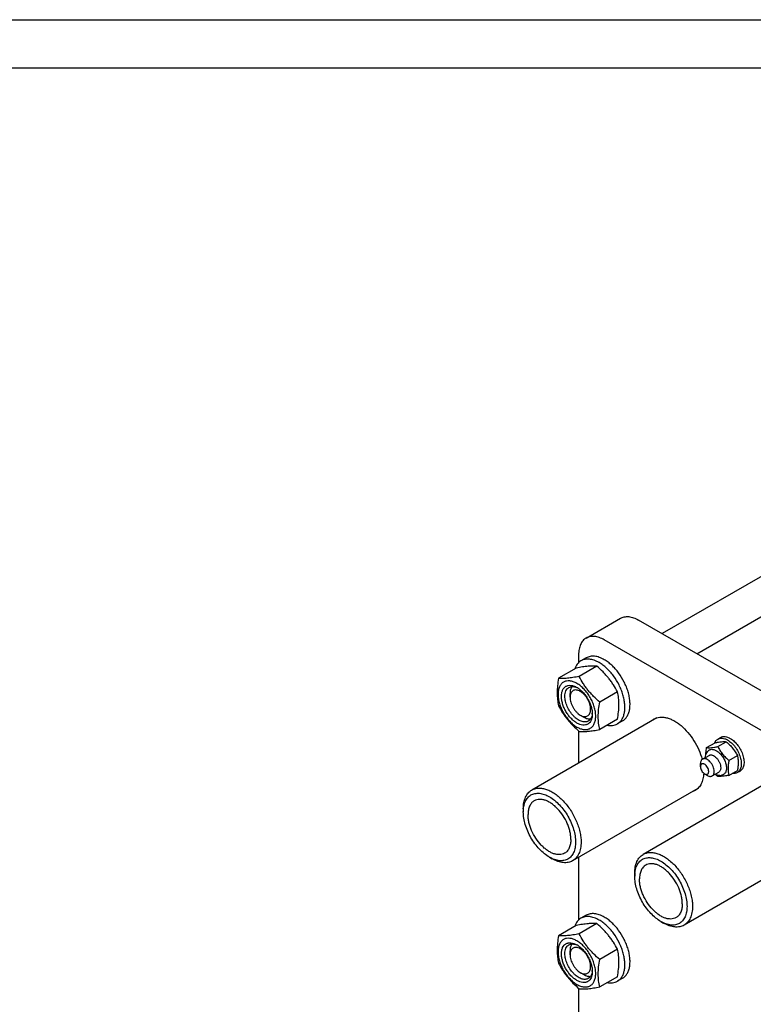
# Model space of a CAD drawing. Units: millimetres. Extents: x 0 to 1680, y -1 to 1188.
# Drawn here: x 918 to 1220, y 782 to 1188 of the extents above; entities that cross this region are included whole.
import ezdxf

# ---------------------------------------------------------------- set-up
doc = ezdxf.new("R2010")
doc.units = ezdxf.units.MM
doc.header["$LTSCALE"] = 92.4
doc.layers.get('0').update_dxf_attribs({"linetype": 'CONTINUOUS'})

msp = doc.modelspace()

# ---------------------------------------------------------------- linework, layer by layer
at = {"color": 4, "linetype": 'Continuous'}
msp.add_line((0, 1188), (1680, 1188), dxfattribs=at)
at = {"color": 7, "linetype": 'Continuous'}
for p, q in [((1660, 1168), (80, 1168)), ((1278.69, 990.22), (1182.75, 934.829)), ((1197.113, 926.536), (1299.29, 985.527)), ((1151.43, 932.994), (1165.572, 941.159)), ((1277.017, 880.405), (1173.072, 940.416)), ((1262.875, 872.24), (1158.929, 932.251)), ((1148.323, 926.127), (1148.323, 922.856)), ((1151.43, 924.829), (1149.308, 923.604)), ((1147.381, 920.626), (1140.072, 916.406)), ((1155.866, 921.384), (1148.558, 917.164)), ((1144.788, 908.573), (1144.788, 910.206)), ((1164.352, 910.828), (1157.043, 906.608)), ((1180.616, 900.134), (1129.009, 870.338)), ((1149.03, 901.224), (1150.445, 900.408)), ((1164.352, 899.514), (1157.043, 895.295)), ((1166.429, 898.848), (1164.308, 897.623)), ((1148.323, 894.741), (1148.323, 881.489)), ((1201.124, 887.825), (1204.629, 889.848)), ((1205.72, 888.236), (1209.225, 890.259)), ((1205.771, 891.374), (1206.902, 892.027)), ((1201.187, 885.676), (1201.595, 886.253)), ((1198.598, 879.955), (1198.598, 881.261)), ((1199.427, 883.093), (1202.114, 884.644)), ((1210.317, 882.518), (1213.821, 884.541)), ((1200.295, 877.016), (1201.427, 876.362)), ((1203.427, 876.164), (1206.114, 877.716)), ((1210.317, 876.39), (1213.821, 878.413)), ((1213.771, 877.518), (1214.902, 878.171)), ((1226.578, 873.598), (1174.971, 843.803)), ((1206.544, 876.397), (1207.248, 876.462)), ((1197.446, 870.937), (1145.859, 841.153)), ((1125.519, 862.625), (1125.519, 861.318)), ((1136.302, 842.641), (1137.433, 841.988)), ((1148.323, 842.576), (1148.323, 816.71)), ((1243.408, 844.402), (1191.821, 814.618)), ((1171.481, 836.089), (1171.481, 834.783)), ((1151.43, 818.684), (1149.308, 817.459)), ((1147.381, 814.481), (1140.072, 810.261)), ((1155.866, 815.239), (1148.558, 811.019)), ((1182.264, 816.105), (1183.396, 815.452)), ((1144.788, 802.427), (1144.788, 804.06)), ((1164.352, 804.683), (1157.043, 800.463)), ((1149.03, 795.079), (1150.445, 794.262)), ((1164.352, 793.369), (1157.043, 789.149)), ((1166.429, 792.703), (1164.308, 791.478)), ((1148.323, 788.595), (1148.323, 710.565))]:
    msp.add_line(p, q, dxfattribs=at)
for centre, radius, start, end in [((1145.066, 906.702), 6.429, 63.23116, 66.80843), ((1147.42, 902.412), 6.559, 353.22535, 356.88535), ((1182.316, 894.618), 5.777, 120.0695, 132.78206), ((1222.659, 895.757), 26.04, 227.1971, 229.42227), ((1145.066, 800.557), 6.429, 63.23116, 66.80843), ((1147.42, 796.267), 6.559, 353.22535, 356.88535)]:
    msp.add_arc(centre, radius, start, end, dxfattribs=at)
for points, knots in [([(1165.572, 941.159), (1165.818, 941.301), (1166.34, 941.545), (1167.185, 941.779), (1168.085, 941.88), (1169.032, 941.847), (1170.016, 941.682), (1171.402, 941.277), (1172.413, 940.796), (1173.072, 940.416)], [0, 0, 0, 0, 0.1080481, 0.218133, 0.3321079, 0.4515045, 0.5774648, 0.7107301, 1, 1, 1, 1]), ([(1151.43, 932.994), (1151.184, 932.852), (1150.711, 932.522), (1150.086, 931.907), (1149.549, 931.177), (1149.104, 930.341), (1148.755, 929.406), (1148.412, 928.004), (1148.323, 926.888), (1148.323, 926.127)], [0, 0, 0, 0, 0.1080476, 0.2181321, 0.3321066, 0.4515032, 0.5774635, 0.7107291, 1, 1, 1, 1]), ([(1158.929, 932.251), (1158.271, 932.631), (1157.26, 933.112), (1155.874, 933.517), (1154.89, 933.682), (1153.943, 933.715), (1153.042, 933.614), (1152.198, 933.381), (1151.675, 933.136), (1151.43, 932.994)], [0, 0, 0, 0, 0.2892699, 0.4225352, 0.5484955, 0.6678921, 0.781867, 0.8919519, 1, 1, 1, 1]), ([(1149.308, 923.604), (1149.015, 923.435), (1148.454, 923.029), (1147.736, 922.252), (1147.148, 921.316), (1146.855, 920.618), (1146.73, 920.251)], [0, 0, 0, 0, 0.2354722, 0.4771988, 0.7306508, 1, 1, 1, 1]), ([(1156.808, 922.861), (1156.15, 923.242), (1155.139, 923.723), (1153.753, 924.127), (1152.769, 924.292), (1151.822, 924.325), (1150.921, 924.224), (1150.076, 923.991), (1149.554, 923.746), (1149.308, 923.604)], [0, 0, 0, 0, 0.2892699, 0.4225352, 0.5484955, 0.6678921, 0.781867, 0.8919519, 1, 1, 1, 1]), ([(1158.929, 924.086), (1158.271, 924.466), (1157.26, 924.947), (1155.874, 925.352), (1154.89, 925.517), (1153.943, 925.55), (1153.042, 925.449), (1152.198, 925.216), (1151.675, 924.971), (1151.43, 924.829)], [0, 0, 0, 0, 0.2892699, 0.4225352, 0.5484955, 0.6678922, 0.781867, 0.8919519, 1, 1, 1, 1]), ([(1164.308, 897.623), (1164.678, 897.837), (1165.379, 898.374), (1166.223, 899.44), (1166.853, 900.745), (1167.261, 902.256), (1167.443, 903.94), (1167.396, 905.765), (1167.124, 907.691), (1166.631, 909.678), (1165.929, 911.686), (1164.731, 914.336), (1163.197, 916.832), (1161.383, 919.071), (1159.934, 920.559), (1158.418, 921.835), (1157.347, 922.55), (1156.808, 922.861)], [0, 0, 0, 0, 0.0428203, 0.0874084, 0.1351979, 0.1871143, 0.2435687, 0.3045346, 0.3696416, 0.4382592, 0.5095667, 0.5826125, 0.7296305, 0.801628, 0.8712408, 0.9375985, 1, 1, 1, 1]), ([(1166.429, 898.848), (1166.799, 899.062), (1167.5, 899.598), (1168.344, 900.665), (1168.974, 901.97), (1169.383, 903.48), (1169.564, 905.165), (1169.518, 906.989), (1169.245, 908.915), (1168.752, 910.903), (1168.05, 912.911), (1166.852, 915.561), (1165.318, 918.057), (1163.505, 920.296), (1162.055, 921.784), (1160.539, 923.06), (1159.468, 923.775), (1158.929, 924.086)], [0, 0, 0, 0, 0.0428203, 0.0874084, 0.1351979, 0.1871143, 0.2435687, 0.3045346, 0.3696416, 0.4382592, 0.5095667, 0.5826125, 0.7296305, 0.801628, 0.8712408, 0.9375985, 1, 1, 1, 1]), ([(1155.866, 921.384), (1155.315, 921.434), (1154.103, 921.483), (1152.119, 921.375), (1149.842, 921.078), (1148.23, 920.79), (1147.381, 920.626)], [0, 0, 0, 0, 0.1941891, 0.4252942, 0.6965303, 1, 1, 1, 1]), ([(1164.352, 910.828), (1163.839, 911.81), (1163.011, 913.262), (1161.759, 915.117), (1160.731, 916.473), (1159.618, 917.78), (1158.029, 919.456), (1156.747, 920.629), (1155.866, 921.384)], [0, 0, 0, 0, 0.2436821, 0.367312, 0.4921454, 0.6180601, 0.7448405, 1, 1, 1, 1]), ([(1140.072, 916.406), (1139.888, 915.39), (1139.584, 913.395), (1139.432, 910.911), (1139.487, 909.008), (1139.648, 907.231), (1139.88, 905.934), (1140.072, 905.092)], [0, 0, 0, 0, 0.2719981, 0.5306552, 0.6538415, 0.7728508, 1, 1, 1, 1]), ([(1147.616, 914.288), (1147.133, 914.567), (1146.173, 915.024), (1144.698, 915.38), (1143.52, 915.349), (1142.679, 915.116), (1142.107, 914.849), (1141.589, 914.487), (1140.967, 913.875), (1140.351, 912.871), (1139.922, 911.415), (1139.788, 909.739), (1139.95, 907.903), (1140.399, 905.973), (1141.118, 904.018), (1142.081, 902.111), (1143.251, 900.324), (1144.584, 898.724), (1146.032, 897.37), (1147.083, 896.633), (1147.616, 896.325)], [0, 0, 0, 0, 0.06036, 0.114357, 0.1629243, 0.1858949, 0.2084406, 0.2309863, 0.253957, 0.3025247, 0.3565223, 0.4168828, 0.4834485, 0.5552721, 0.6308732, 0.708442, 0.7860108, 0.8616117, 0.9334348, 1, 1, 1, 1]), ([(1148.558, 917.164), (1147.709, 917.001), (1146.097, 916.712), (1143.819, 916.415), (1141.836, 916.307), (1140.623, 916.356), (1140.072, 916.406)], [0, 0, 0, 0, 0.3034697, 0.5747058, 0.8058109, 1, 1, 1, 1]), ([(1147.616, 896.325), (1148.099, 896.046), (1149.059, 895.59), (1150.534, 895.233), (1151.712, 895.264), (1152.553, 895.497), (1153.125, 895.765), (1153.643, 896.127), (1154.265, 896.738), (1154.881, 897.743), (1155.31, 899.199), (1155.443, 900.874), (1155.281, 902.71), (1154.832, 904.641), (1154.113, 906.596), (1153.151, 908.502), (1151.981, 910.289), (1150.647, 911.89), (1149.2, 913.244), (1148.148, 913.981), (1147.616, 914.288)], [0, 0, 0, 0, 0.06036, 0.114357, 0.1629243, 0.1858949, 0.2084406, 0.2309863, 0.253957, 0.3025247, 0.3565223, 0.4168828, 0.4834485, 0.5552721, 0.6308732, 0.708442, 0.7860108, 0.8616117, 0.9334348, 1, 1, 1, 1]), ([(1157.043, 906.608), (1156.163, 907.363), (1154.88, 908.537), (1153.292, 910.212), (1152.179, 911.519), (1151.15, 912.875), (1149.898, 914.73), (1149.07, 916.183), (1148.558, 917.164)], [0, 0, 0, 0, 0.2551595, 0.3819399, 0.5078546, 0.632688, 0.7563179, 1, 1, 1, 1]), ([(1141.252, 908.981), (1141.252, 909.437), (1141.321, 910.304), (1141.672, 911.495), (1142.176, 912.317), (1142.685, 912.818), (1143.109, 913.114), (1143.577, 913.333), (1144.265, 913.523), (1145.228, 913.549), (1146.435, 913.257), (1147.221, 912.883), (1147.616, 912.655)], [0, 0, 0, 0, 0.1447897, 0.2743159, 0.3908169, 0.4459178, 0.4999991, 0.5540804, 0.6091814, 0.725683, 0.8552098, 1, 1, 1, 1]), ([(1142.666, 908.981), (1142.666, 909.386), (1142.728, 910.157), (1143.039, 911.216), (1143.487, 911.946), (1143.94, 912.391), (1144.192, 912.567), (1144.323, 912.643)], [0, 0, 0, 0, 0.2895798, 0.5486327, 0.7816353, 0.8918372, 1, 1, 1, 1]), ([(1144.323, 912.643), (1144.543, 912.77), (1145.035, 912.966), (1145.851, 913.051), (1146.725, 912.934), (1147.305, 912.737), (1147.598, 912.612)], [0, 0, 0, 0, 0.2250052, 0.4614276, 0.7180766, 1, 1, 1, 1]), ([(1153.273, 903.674), (1153.273, 904.009), (1153.211, 904.707), (1152.966, 905.76), (1152.574, 906.826), (1152.049, 907.866), (1151.411, 908.841), (1150.684, 909.714), (1149.894, 910.452), (1149.071, 911.029), (1148.243, 911.423), (1147.438, 911.618), (1146.682, 911.598), (1146.01, 911.354), (1145.462, 910.894), (1145.068, 910.249), (1144.834, 909.455), (1144.787, 908.877), (1144.787, 908.573)], [0, 0, 0, 0, 0.0665932, 0.1384393, 0.2140642, 0.2916575, 0.3692506, 0.4448753, 0.5167211, 0.5833072, 0.6436861, 0.6977002, 0.7462827, 0.7916555, 0.8370284, 0.8856114, 0.939626, 1, 1, 1, 1]), ([(1145.527, 913.007), (1145.27, 912.634), (1144.992, 911.966), (1144.816, 911.004), (1144.788, 910.478), (1144.788, 910.206)], [0, 0, 0, 0, 0.4628014, 0.7218092, 1, 1, 1, 1]), ([(1147.616, 912.655), (1148.052, 912.404), (1148.912, 911.8), (1150.096, 910.693), (1151.187, 909.383), (1152.144, 907.921), (1152.932, 906.361), (1153.52, 904.762), (1153.888, 903.182), (1153.98, 902.136), (1153.98, 901.633)], [0, 0, 0, 0, 0.114155, 0.2373267, 0.3669765, 0.5000007, 0.6330247, 0.7626742, 0.8858456, 1, 1, 1, 1]), ([(1164.352, 899.514), (1164.536, 900.531), (1164.84, 902.526), (1164.993, 905.01), (1164.937, 906.913), (1164.776, 908.689), (1164.544, 909.987), (1164.352, 910.828)], [0, 0, 0, 0, 0.2719981, 0.5306552, 0.6538415, 0.7728508, 1, 1, 1, 1]), ([(1153.98, 901.633), (1153.98, 901.176), (1153.911, 900.309), (1153.56, 899.118), (1153.056, 898.296), (1152.547, 897.796), (1152.123, 897.5), (1151.655, 897.281), (1150.967, 897.09), (1150.003, 897.065), (1148.796, 897.356), (1147.555, 897.947), (1146.32, 898.813), (1145.136, 899.921), (1144.044, 901.23), (1143.087, 902.692), (1142.3, 904.252), (1141.711, 905.852), (1141.344, 907.431), (1141.252, 908.478), (1141.252, 908.981)], [0, 0, 0, 0, 0.0603606, 0.1143582, 0.1629259, 0.1858966, 0.2084423, 0.230988, 0.2539586, 0.3025259, 0.3565229, 0.4168829, 0.4834481, 0.5552712, 0.6308721, 0.7084409, 0.7860097, 0.8616108, 0.9334344, 1, 1, 1, 1]), ([(1152.323, 898.787), (1152.126, 898.673), (1151.691, 898.492), (1150.973, 898.387), (1150.203, 898.444), (1149.396, 898.658), (1148.569, 899.023), (1147.739, 899.531), (1146.922, 900.171), (1145.856, 901.198), (1144.671, 902.715), (1143.571, 904.748), (1142.857, 906.859), (1142.666, 908.297), (1142.666, 908.981)], [0, 0, 0, 0, 0.0428414, 0.0874514, 0.1352643, 0.1872061, 0.2436881, 0.3046839, 0.3698227, 0.4384739, 0.5827562, 0.7298467, 0.8713769, 1, 1, 1, 1]), ([(1144.787, 908.573), (1144.787, 908.237), (1144.849, 907.539), (1145.094, 906.487), (1145.486, 905.42), (1146.011, 904.38), (1146.649, 903.406), (1147.377, 902.533), (1148.166, 901.794), (1148.74, 901.392), (1149.03, 901.224)], [0, 0, 0, 0, 0.114165, 0.2373355, 0.3669843, 0.5000074, 0.6330302, 0.7626783, 0.8858477, 1, 1, 1, 1]), ([(1157.043, 895.295), (1156.851, 896.136), (1156.618, 897.433), (1156.458, 899.21), (1156.402, 901.113), (1156.555, 903.597), (1156.859, 905.592), (1157.043, 906.608)], [0, 0, 0, 0, 0.2271492, 0.3461585, 0.4693448, 0.7280019, 1, 1, 1, 1]), ([(1140.072, 905.092), (1140.585, 904.111), (1141.413, 902.658), (1142.665, 900.804), (1143.693, 899.447), (1144.806, 898.14), (1146.395, 896.465), (1147.677, 895.292), (1148.558, 894.537)], [0, 0, 0, 0, 0.2436821, 0.367312, 0.4921454, 0.6180601, 0.7448405, 1, 1, 1, 1]), ([(1149.03, 901.224), (1149.293, 901.072), (1149.817, 900.823), (1150.622, 900.629), (1151.378, 900.648), (1152.05, 900.892), (1152.598, 901.353), (1152.992, 901.997), (1153.226, 902.792), (1153.273, 903.37), (1153.273, 903.674)], [0, 0, 0, 0, 0.1448997, 0.2745248, 0.3911153, 0.5000032, 0.6088916, 0.7254838, 0.8551112, 1, 1, 1, 1]), ([(1153.933, 901.639), (1153.895, 901.322), (1153.776, 900.722), (1153.44, 899.906), (1152.959, 899.242), (1152.543, 898.914), (1152.323, 898.787)], [0, 0, 0, 0, 0.2819227, 0.5385715, 0.7749942, 1, 1, 1, 1]), ([(1150.445, 900.408), (1150.68, 900.272), (1151.15, 900.033), (1152.071, 899.704), (1152.789, 899.612), (1153.24, 899.647)], [0, 0, 0, 0, 0.2781894, 0.5371965, 1, 1, 1, 1]), ([(1160.116, 897.068), (1160.496, 896.992), (1161.246, 896.897), (1162.351, 896.938), (1163.383, 897.171), (1164.015, 897.454), (1164.308, 897.623)], [0, 0, 0, 0, 0.2693492, 0.5228013, 0.7645278, 1, 1, 1, 1]), ([(1179.421, 899.617), (1179.779, 899.824), (1180.556, 900.164), (1181.829, 900.421), (1183.195, 900.426), (1184.63, 900.183), (1186.112, 899.699), (1187.62, 898.981), (1189.13, 898.043), (1191.161, 896.484), (1193.547, 894.075), (1196.006, 890.692), (1197.975, 886.957), (1198.91, 884.304), (1199.256, 882.971)], [0, 0, 0, 0, 0.043055, 0.0874293, 0.134253, 0.1843508, 0.2382114, 0.2960154, 0.3576832, 0.4229262, 0.5620814, 0.7086754, 0.8567102, 1, 1, 1, 1]), ([(1148.558, 894.537), (1149.109, 894.487), (1150.321, 894.438), (1152.305, 894.546), (1154.582, 894.842), (1156.194, 895.131), (1157.043, 895.295)], [0, 0, 0, 0, 0.1941891, 0.4252942, 0.6965303, 1, 1, 1, 1]), ([(1204.456, 889.751), (1204.588, 890.094), (1204.853, 890.579), (1205.346, 891.091), (1205.625, 891.29), (1205.771, 891.374)], [0, 0, 0, 0, 0.5194442, 0.7624665, 1, 1, 1, 1]), ([(1204.629, 889.848), (1205.088, 889.937), (1205.961, 890.093), (1207.195, 890.254), (1208.27, 890.312), (1208.926, 890.286), (1209.225, 890.259)], [0, 0, 0, 0, 0.3034692, 0.5747058, 0.8058113, 1, 1, 1, 1]), ([(1205.771, 891.374), (1205.902, 891.45), (1206.18, 891.58), (1206.792, 891.749), (1207.648, 891.772), (1208.721, 891.513), (1209.42, 891.18), (1209.771, 890.978)], [0, 0, 0, 0, 0.1081633, 0.2183657, 0.4513689, 0.7104215, 1, 1, 1, 1]), ([(1206.902, 892.027), (1207.033, 892.103), (1207.312, 892.233), (1207.923, 892.403), (1208.78, 892.425), (1209.853, 892.166), (1210.551, 891.834), (1210.902, 891.631)], [0, 0, 0, 0, 0.1081633, 0.2183657, 0.4513689, 0.7104215, 1, 1, 1, 1]), ([(1209.225, 890.259), (1209.702, 889.85), (1210.625, 889.005), (1211.876, 887.622), (1212.943, 886.127), (1213.543, 885.073), (1213.821, 884.541)], [0, 0, 0, 0, 0.2552054, 0.5078583, 0.7562741, 1, 1, 1, 1]), ([(1209.771, 890.978), (1210.363, 890.636), (1211.512, 889.751), (1212.984, 888.077), (1214.195, 886.108), (1214.916, 884.324), (1215.272, 882.887), (1215.418, 881.859), (1215.443, 880.886), (1215.346, 879.988), (1215.128, 879.182), (1214.792, 878.487), (1214.342, 877.918), (1213.968, 877.631), (1213.771, 877.518)], [0, 0, 0, 0, 0.1286224, 0.2701522, 0.4172425, 0.5615252, 0.6301765, 0.6953155, 0.7563115, 0.8127936, 0.8647356, 0.9125486, 0.9571586, 1, 1, 1, 1]), ([(1210.902, 891.631), (1211.494, 891.289), (1212.644, 890.405), (1214.115, 888.731), (1215.326, 886.761), (1216.047, 884.977), (1216.404, 883.54), (1216.549, 882.513), (1216.574, 881.54), (1216.477, 880.641), (1216.259, 879.835), (1215.923, 879.14), (1215.473, 878.571), (1215.099, 878.285), (1214.902, 878.171)], [0, 0, 0, 0, 0.1286224, 0.2701522, 0.4172425, 0.5615252, 0.6301765, 0.6953155, 0.7563115, 0.8127936, 0.8647356, 0.9125486, 0.9571586, 1, 1, 1, 1]), ([(1200.574, 883.756), (1200.593, 884.104), (1200.702, 884.781), (1200.997, 885.406), (1201.187, 885.676)], [0, 0, 0, 0, 0.5134291, 1, 1, 1, 1]), ([(1200.797, 884.909), (1200.803, 885.146), (1200.853, 886.123), (1200.992, 887.095), (1201.124, 887.825)], [0, 0, 0, 0, 0.2416157, 1, 1, 1, 1]), ([(1201.124, 887.825), (1201.423, 887.798), (1202.079, 887.771), (1203.154, 887.83), (1204.388, 887.991), (1205.261, 888.147), (1205.72, 888.236)], [0, 0, 0, 0, 0.1941887, 0.4252942, 0.6965308, 1, 1, 1, 1]), ([(1201.595, 886.253), (1201.683, 886.378), (1201.881, 886.607), (1202.244, 886.875), (1202.659, 887.054), (1203.287, 887.172), (1204.174, 887.062), (1204.839, 886.762), (1205.175, 886.569)], [0, 0, 0, 0, 0.115376, 0.2271097, 0.3388757, 0.4543438, 0.7069336, 1, 1, 1, 1]), ([(1205.175, 886.569), (1205.658, 886.289), (1206.59, 885.55), (1207.75, 884.147), (1208.656, 882.512), (1209.136, 881.052), (1209.307, 879.909), (1209.323, 879.122), (1209.229, 878.403), (1209.027, 877.77), (1208.718, 877.24), (1208.307, 876.831), (1207.807, 876.559), (1207.437, 876.479), (1207.248, 876.462)], [0, 0, 0, 0, 0.133476, 0.2808848, 0.4325731, 0.5779256, 0.6453544, 0.7080441, 0.7655442, 0.8179045, 0.8658197, 0.910723, 0.954684, 1, 1, 1, 1]), ([(1205.72, 888.236), (1205.998, 887.704), (1206.598, 886.65), (1207.666, 885.155), (1208.916, 883.771), (1209.84, 882.927), (1210.317, 882.518)], [0, 0, 0, 0, 0.2437259, 0.4921417, 0.7447946, 1, 1, 1, 1]), ([(1199.427, 883.093), (1199.295, 883.016), (1199.048, 882.809), (1198.785, 882.379), (1198.629, 881.85), (1198.598, 881.464), (1198.598, 881.261)], [0, 0, 0, 0, 0.2177726, 0.4509519, 0.7102014, 1, 1, 1, 1]), ([(1201.993, 877.995), (1201.993, 878.274), (1201.888, 878.861), (1201.525, 879.684), (1201.071, 880.305), (1200.641, 880.707), (1200.312, 880.938), (1199.981, 881.095), (1199.659, 881.173), (1199.356, 881.165), (1199.087, 881.068), (1198.868, 880.884), (1198.711, 880.626), (1198.617, 880.308), (1198.598, 880.077), (1198.598, 879.955)], [0, 0, 0, 0, 0.1381998, 0.2912918, 0.4443835, 0.5162922, 0.5829367, 0.6433685, 0.6974299, 0.746055, 0.7914675, 0.8368802, 0.8855057, 0.9395677, 1, 1, 1, 1]), ([(1204.255, 877.995), (1204.255, 878.337), (1204.16, 879.056), (1203.803, 880.112), (1203.253, 881.129), (1202.554, 882.023), (1201.763, 882.724), (1201.047, 883.115), (1200.487, 883.264), (1200.102, 883.292), (1199.743, 883.24), (1199.525, 883.15), (1199.427, 883.093)], [0, 0, 0, 0, 0.1286802, 0.2702732, 0.4174288, 0.5617751, 0.6954458, 0.8127109, 0.8646758, 0.9125099, 0.9571396, 1, 1, 1, 1]), ([(1202.114, 884.644), (1202.212, 884.701), (1202.43, 884.791), (1202.789, 884.844), (1203.174, 884.815), (1203.734, 884.666), (1204.45, 884.275), (1205.241, 883.575), (1205.94, 882.68), (1206.49, 881.663), (1206.847, 880.608), (1206.942, 879.889), (1206.942, 879.547)], [0, 0, 0, 0, 0.0428603, 0.0874901, 0.1353242, 0.1872891, 0.3045542, 0.4382249, 0.5825712, 0.7297268, 0.8713198, 1, 1, 1, 1]), ([(1210.317, 882.518), (1210.217, 881.967), (1210.052, 880.887), (1209.954, 879.297), (1210.041, 877.798), (1210.212, 876.845), (1210.317, 876.39)], [0, 0, 0, 0, 0.2720277, 0.5307138, 0.7728261, 1, 1, 1, 1]), ([(1213.821, 884.541), (1213.925, 884.086), (1214.096, 883.133), (1214.183, 881.634), (1214.085, 880.044), (1213.921, 878.964), (1213.821, 878.413)], [0, 0, 0, 0, 0.2271739, 0.4692862, 0.7279723, 1, 1, 1, 1]), ([(1199.927, 877.277), (1199.893, 876.489), (1199.709, 874.993), (1199.117, 873.245), (1198.442, 872.065), (1197.856, 871.31), (1197.185, 870.67), (1196.682, 870.323), (1196.421, 870.172)], [0, 0, 0, 0, 0.2865302, 0.5444272, 0.6642015, 0.7790683, 0.8904434, 1, 1, 1, 1]), ([(1198.598, 879.955), (1198.598, 879.677), (1198.703, 879.09), (1199.066, 878.266), (1199.599, 877.538), (1200.055, 877.155), (1200.295, 877.016)], [0, 0, 0, 0, 0.2372186, 0.4999995, 0.7627806, 1, 1, 1, 1]), ([(1200.295, 877.016), (1200.401, 876.955), (1200.61, 876.855), (1200.932, 876.777), (1201.235, 876.785), (1201.504, 876.883), (1201.723, 877.067), (1201.88, 877.325), (1201.974, 877.643), (1201.993, 877.874), (1201.993, 877.995)], [0, 0, 0, 0, 0.1448998, 0.2745249, 0.3911147, 0.500001, 0.608887, 0.7254764, 0.8551011, 1, 1, 1, 1]), ([(1203.427, 876.164), (1203.559, 876.241), (1203.806, 876.448), (1204.068, 876.878), (1204.225, 877.407), (1204.255, 877.793), (1204.255, 877.995)], [0, 0, 0, 0, 0.2177726, 0.4509519, 0.7102014, 1, 1, 1, 1]), ([(1206.942, 879.547), (1206.942, 879.344), (1206.912, 878.959), (1206.755, 878.429), (1206.493, 877.999), (1206.246, 877.792), (1206.114, 877.716)], [0, 0, 0, 0, 0.2897986, 0.5490481, 0.7822274, 1, 1, 1, 1]), ([(1213.771, 877.518), (1213.625, 877.433), (1213.313, 877.291), (1212.623, 877.12), (1212.071, 877.133), (1211.708, 877.19)], [0, 0, 0, 0, 0.2375336, 0.4805559, 1, 1, 1, 1]), ([(1201.427, 876.362), (1201.602, 876.261), (1201.951, 876.095), (1202.488, 875.965), (1202.992, 875.978), (1203.295, 876.088), (1203.427, 876.164)], [0, 0, 0, 0, 0.2897993, 0.5490488, 0.7822279, 1, 1, 1, 1]), ([(1206.544, 876.397), (1206.215, 876.367), (1205.526, 876.425), (1204.885, 876.669), (1204.574, 876.826)], [0, 0, 0, 0, 0.4865663, 1, 1, 1, 1]), ([(1210.317, 876.39), (1209.857, 876.301), (1208.984, 876.145), (1207.75, 875.984), (1206.676, 875.925), (1206.019, 875.952), (1205.72, 875.979)], [0, 0, 0, 0, 0.3034692, 0.5747058, 0.8058113, 1, 1, 1, 1]), ([(1125.519, 862.625), (1125.519, 863.479), (1125.619, 864.732), (1126.004, 866.308), (1126.396, 867.358), (1126.896, 868.298), (1127.5, 869.118), (1128.201, 869.808), (1128.733, 870.179), (1129.009, 870.338)], [0, 0, 0, 0, 0.2892708, 0.4225365, 0.5484968, 0.6678934, 0.7818679, 0.8919524, 1, 1, 1, 1]), ([(1125.519, 861.318), (1125.519, 862.091), (1125.609, 863.226), (1125.958, 864.652), (1126.313, 865.602), (1126.765, 866.453), (1127.311, 867.195), (1127.947, 867.82), (1128.665, 868.321), (1129.458, 868.692), (1130.317, 868.93), (1131.233, 869.032), (1132.195, 868.999), (1133.196, 868.831), (1134.606, 868.42), (1136.407, 867.563), (1138.498, 866.096), (1140.505, 864.219), (1142.354, 862), (1143.976, 859.523), (1145.31, 856.88), (1146.307, 854.169), (1146.93, 851.493), (1147.086, 849.719), (1147.086, 848.867)], [0, 0, 0, 0, 0.0603337, 0.0881291, 0.1144009, 0.1393037, 0.1630756, 0.1860362, 0.2085718, 0.2311074, 0.2540679, 0.2778396, 0.3027422, 0.3290137, 0.3568089, 0.417142, 0.4836776, 0.5554688, 0.6310361, 0.7085704, 0.7861047, 0.8616723, 0.9334639, 1, 1, 1, 1]), ([(1129.009, 870.338), (1129.424, 870.578), (1130.34, 870.959), (1131.852, 871.18), (1133.475, 871.061), (1135.174, 870.61), (1136.915, 869.84), (1138.663, 868.77), (1140.384, 867.423), (1142.041, 865.827), (1143.599, 864.017), (1145.026, 862.03), (1146.291, 859.908), (1147.367, 857.698), (1148.231, 855.447), (1148.864, 853.201), (1149.254, 851.009), (1149.349, 849.566), (1149.349, 848.867)], [0, 0, 0, 0, 0.0428146, 0.0873967, 0.1351797, 0.187089, 0.2435357, 0.3044933, 0.3695914, 0.4381996, 0.5094974, 0.5825333, 0.6562766, 0.7296654, 0.8016534, 0.8712572, 0.9376064, 1, 1, 1, 1]), ([(1196.421, 870.172), (1196.327, 870.118), (1195.945, 869.911), (1195.539, 869.749), (1195.226, 869.654)], [0, 0, 0, 0, 0.2488529, 1, 1, 1, 1]), ([(1130.052, 865.918), (1129.847, 865.8), (1129.453, 865.525), (1128.933, 865.012), (1128.485, 864.404), (1127.977, 863.45), (1127.559, 862.033), (1127.464, 860.829), (1127.464, 860.196)], [0, 0, 0, 0, 0.1080961, 0.2182301, 0.3322558, 0.451706, 0.7105992, 1, 1, 1, 1]), ([(1145.141, 849.99), (1145.141, 850.508), (1145.071, 851.579), (1144.782, 853.205), (1144.312, 854.871), (1143.452, 857.113), (1142.008, 859.781), (1140.157, 862.151), (1138.491, 863.755), (1137.214, 864.755), (1135.917, 865.548), (1134.626, 866.119), (1133.365, 866.454), (1132.161, 866.543), (1131.04, 866.378), (1130.361, 866.096), (1130.052, 865.918)], [0, 0, 0, 0, 0.0624108, 0.1287783, 0.1984012, 0.270409, 0.4174479, 0.5616797, 0.6303068, 0.6954229, 0.7563972, 0.8128595, 0.8647831, 0.9125793, 0.9571736, 1, 1, 1, 1]), ([(1136.302, 842.641), (1135.564, 843.067), (1134.106, 844.089), (1132.1, 845.966), (1130.251, 848.185), (1128.629, 850.662), (1127.295, 853.306), (1126.297, 856.016), (1125.675, 858.692), (1125.519, 860.466), (1125.519, 861.318)], [0, 0, 0, 0, 0.114155, 0.2373267, 0.3669764, 0.5000005, 0.6330246, 0.7626741, 0.8858454, 1, 1, 1, 1]), ([(1142.552, 844.267), (1142.244, 844.089), (1141.565, 843.807), (1140.444, 843.643), (1139.239, 843.731), (1137.979, 844.066), (1136.688, 844.637), (1135.39, 845.431), (1134.114, 846.43), (1132.448, 848.035), (1130.597, 850.405), (1129.153, 853.073), (1128.293, 855.315), (1127.823, 856.981), (1127.534, 858.606), (1127.464, 859.677), (1127.464, 860.196)], [0, 0, 0, 0, 0.0428264, 0.0874207, 0.1352169, 0.1871405, 0.2436028, 0.3045771, 0.3696932, 0.4383203, 0.5825521, 0.729591, 0.8015988, 0.8712217, 0.9375892, 1, 1, 1, 1]), ([(1147.086, 848.867), (1147.086, 848.094), (1146.996, 846.959), (1146.647, 845.533), (1146.292, 844.583), (1145.84, 843.733), (1145.293, 842.991), (1144.658, 842.365), (1143.94, 841.864), (1143.147, 841.493), (1142.287, 841.255), (1141.372, 841.153), (1140.409, 841.187), (1139.409, 841.354), (1137.999, 841.765), (1136.972, 842.255), (1136.302, 842.641)], [0, 0, 0, 0, 0.1446352, 0.2112679, 0.2742479, 0.3339461, 0.3909332, 0.4459754, 0.4999991, 0.5540228, 0.6090651, 0.6660524, 0.7257508, 0.7887311, 0.8553642, 1, 1, 1, 1]), ([(1145.141, 849.99), (1145.141, 849.356), (1145.046, 848.152), (1144.627, 846.736), (1144.12, 845.781), (1143.672, 845.173), (1143.151, 844.661), (1142.757, 844.386), (1142.552, 844.267)], [0, 0, 0, 0, 0.2894008, 0.548294, 0.6677442, 0.7817699, 0.8919039, 1, 1, 1, 1]), ([(1149.349, 848.867), (1149.349, 848.013), (1149.249, 846.759), (1148.863, 845.184), (1148.471, 844.134), (1147.972, 843.194), (1147.368, 842.374), (1146.666, 841.683), (1146.135, 841.313), (1145.859, 841.153)], [0, 0, 0, 0, 0.2892708, 0.4225365, 0.5484968, 0.6678934, 0.7818679, 0.8919524, 1, 1, 1, 1]), ([(1174.971, 843.803), (1175.386, 844.043), (1176.302, 844.423), (1177.814, 844.645), (1179.437, 844.525), (1181.136, 844.074), (1182.877, 843.304), (1184.625, 842.235), (1186.346, 840.888), (1188.003, 839.292), (1189.561, 837.481), (1190.988, 835.494), (1192.253, 833.373), (1193.329, 831.163), (1194.193, 828.911), (1194.826, 826.665), (1195.216, 824.474), (1195.311, 823.03), (1195.311, 822.331)], [0, 0, 0, 0, 0.0428146, 0.0873967, 0.1351797, 0.187089, 0.2435357, 0.3044933, 0.3695914, 0.4381996, 0.5094974, 0.5825333, 0.6562766, 0.7296654, 0.8016534, 0.8712572, 0.9376064, 1, 1, 1, 1]), ([(1145.859, 841.153), (1145.582, 840.994), (1144.996, 840.719), (1144.047, 840.457), (1143.035, 840.344), (1141.971, 840.381), (1140.866, 840.566), (1139.309, 841.02), (1138.173, 841.561), (1137.433, 841.988)], [0, 0, 0, 0, 0.1080473, 0.2181317, 0.332106, 0.4515025, 0.5774629, 0.7107287, 1, 1, 1, 1]), ([(1171.481, 836.089), (1171.481, 836.943), (1171.581, 838.197), (1171.966, 839.772), (1172.358, 840.822), (1172.858, 841.762), (1173.462, 842.582), (1174.164, 843.273), (1174.695, 843.643), (1174.971, 843.803)], [0, 0, 0, 0, 0.2892708, 0.4225365, 0.5484968, 0.6678934, 0.7818679, 0.8919524, 1, 1, 1, 1]), ([(1171.481, 834.783), (1171.481, 835.556), (1171.571, 836.69), (1171.92, 838.116), (1172.275, 839.067), (1172.727, 839.917), (1173.274, 840.659), (1173.909, 841.284), (1174.627, 841.785), (1175.42, 842.157), (1176.279, 842.394), (1177.195, 842.496), (1178.158, 842.463), (1179.158, 842.295), (1180.568, 841.884), (1182.369, 841.027), (1184.46, 839.561), (1186.467, 837.683), (1188.316, 835.465), (1189.938, 832.987), (1191.272, 830.344), (1192.269, 827.634), (1192.892, 824.958), (1193.048, 823.184), (1193.048, 822.331)], [0, 0, 0, 0, 0.0603337, 0.0881291, 0.1144009, 0.1393037, 0.1630756, 0.1860362, 0.2085718, 0.2311074, 0.2540679, 0.2778396, 0.3027422, 0.3290137, 0.3568089, 0.417142, 0.4836776, 0.5554688, 0.6310361, 0.7085704, 0.7861047, 0.8616723, 0.9334639, 1, 1, 1, 1]), ([(1176.015, 839.382), (1175.81, 839.264), (1175.416, 838.989), (1174.895, 838.477), (1174.447, 837.868), (1173.939, 836.914), (1173.521, 835.498), (1173.426, 834.294), (1173.426, 833.66)], [0, 0, 0, 0, 0.1080961, 0.2182301, 0.3322558, 0.451706, 0.7105992, 1, 1, 1, 1]), ([(1191.103, 823.454), (1191.103, 823.973), (1191.033, 825.043), (1190.744, 826.669), (1190.274, 828.335), (1189.414, 830.577), (1187.97, 833.245), (1186.119, 835.615), (1184.453, 837.22), (1183.177, 838.219), (1181.879, 839.013), (1180.588, 839.583), (1179.328, 839.918), (1178.123, 840.007), (1177.002, 839.843), (1176.323, 839.56), (1176.015, 839.382)], [0, 0, 0, 0, 0.0624108, 0.1287783, 0.1984012, 0.270409, 0.4174479, 0.5616797, 0.6303068, 0.6954229, 0.7563972, 0.8128595, 0.8647831, 0.9125793, 0.9571736, 1, 1, 1, 1]), ([(1182.264, 816.105), (1181.526, 816.532), (1180.068, 817.554), (1178.062, 819.431), (1176.213, 821.65), (1174.591, 824.127), (1173.257, 826.77), (1172.26, 829.481), (1171.637, 832.156), (1171.481, 833.93), (1171.481, 834.783)], [0, 0, 0, 0, 0.114155, 0.2373267, 0.3669764, 0.5000005, 0.6330246, 0.7626741, 0.8858454, 1, 1, 1, 1]), ([(1188.515, 817.732), (1188.206, 817.554), (1187.527, 817.271), (1186.406, 817.107), (1185.201, 817.196), (1183.941, 817.531), (1182.65, 818.101), (1181.352, 818.895), (1180.076, 819.894), (1178.41, 821.499), (1176.559, 823.869), (1175.115, 826.537), (1174.255, 828.779), (1173.785, 830.445), (1173.496, 832.071), (1173.426, 833.141), (1173.426, 833.66)], [0, 0, 0, 0, 0.0428264, 0.0874207, 0.1352169, 0.1871405, 0.2436028, 0.3045771, 0.3696932, 0.4383203, 0.5825521, 0.729591, 0.8015988, 0.8712217, 0.9375892, 1, 1, 1, 1]), ([(1193.048, 822.331), (1193.048, 821.558), (1192.958, 820.424), (1192.609, 818.998), (1192.254, 818.047), (1191.802, 817.197), (1191.255, 816.455), (1190.62, 815.83), (1189.902, 815.329), (1189.109, 814.957), (1188.25, 814.72), (1187.334, 814.617), (1186.371, 814.651), (1185.371, 814.819), (1183.961, 815.23), (1182.934, 815.719), (1182.264, 816.105)], [0, 0, 0, 0, 0.1446352, 0.2112679, 0.2742479, 0.3339461, 0.3909332, 0.4459754, 0.4999991, 0.5540228, 0.6090651, 0.6660524, 0.7257508, 0.7887311, 0.8553642, 1, 1, 1, 1]), ([(1191.103, 823.454), (1191.103, 822.82), (1191.008, 821.616), (1190.59, 820.2), (1190.082, 819.245), (1189.634, 818.637), (1189.113, 818.125), (1188.719, 817.85), (1188.515, 817.732)], [0, 0, 0, 0, 0.2894008, 0.548294, 0.6677442, 0.7817699, 0.8919039, 1, 1, 1, 1]), ([(1195.311, 822.331), (1195.311, 821.477), (1195.211, 820.224), (1194.826, 818.648), (1194.433, 817.598), (1193.934, 816.658), (1193.33, 815.838), (1192.628, 815.148), (1192.097, 814.777), (1191.821, 814.618)], [0, 0, 0, 0, 0.2892708, 0.4225365, 0.5484968, 0.6678934, 0.7818679, 0.8919524, 1, 1, 1, 1]), ([(1149.308, 817.459), (1149.015, 817.29), (1148.454, 816.884), (1147.736, 816.106), (1147.148, 815.17), (1146.855, 814.473), (1146.73, 814.106)], [0, 0, 0, 0, 0.2354722, 0.4771988, 0.7306508, 1, 1, 1, 1]), ([(1156.808, 816.716), (1156.15, 817.096), (1155.139, 817.577), (1153.753, 817.982), (1152.769, 818.147), (1151.822, 818.18), (1150.921, 818.079), (1150.076, 817.845), (1149.554, 817.601), (1149.308, 817.459)], [0, 0, 0, 0, 0.2892699, 0.4225352, 0.5484955, 0.6678921, 0.781867, 0.8919519, 1, 1, 1, 1]), ([(1158.929, 817.941), (1158.271, 818.321), (1157.26, 818.802), (1155.874, 819.206), (1154.89, 819.371), (1153.943, 819.404), (1153.042, 819.304), (1152.198, 819.07), (1151.675, 818.826), (1151.43, 818.684)], [0, 0, 0, 0, 0.2892699, 0.4225352, 0.5484955, 0.6678922, 0.781867, 0.8919519, 1, 1, 1, 1]), ([(1164.308, 791.478), (1164.678, 791.692), (1165.379, 792.228), (1166.223, 793.295), (1166.853, 794.6), (1167.261, 796.11), (1167.443, 797.795), (1167.396, 799.619), (1167.124, 801.545), (1166.631, 803.533), (1165.929, 805.541), (1164.731, 808.191), (1163.197, 810.687), (1161.383, 812.926), (1159.934, 814.414), (1158.418, 815.69), (1157.347, 816.405), (1156.808, 816.716)], [0, 0, 0, 0, 0.0428203, 0.0874084, 0.1351979, 0.1871143, 0.2435687, 0.3045346, 0.3696416, 0.4382592, 0.5095667, 0.5826125, 0.7296305, 0.801628, 0.8712408, 0.9375985, 1, 1, 1, 1]), ([(1166.429, 792.703), (1166.799, 792.916), (1167.5, 793.453), (1168.344, 794.52), (1168.974, 795.824), (1169.383, 797.335), (1169.564, 799.02), (1169.518, 800.844), (1169.245, 802.77), (1168.752, 804.758), (1168.05, 806.765), (1166.852, 809.416), (1165.318, 811.911), (1163.505, 814.15), (1162.055, 815.638), (1160.539, 816.914), (1159.468, 817.63), (1158.929, 817.941)], [0, 0, 0, 0, 0.0428203, 0.0874084, 0.1351979, 0.1871143, 0.2435687, 0.3045346, 0.3696416, 0.4382592, 0.5095667, 0.5826125, 0.7296305, 0.801628, 0.8712408, 0.9375985, 1, 1, 1, 1]), ([(1155.866, 815.239), (1155.315, 815.288), (1154.103, 815.338), (1152.119, 815.229), (1149.842, 814.933), (1148.23, 814.644), (1147.381, 814.481)], [0, 0, 0, 0, 0.1941891, 0.4252942, 0.6965303, 1, 1, 1, 1]), ([(1164.352, 804.683), (1163.839, 805.664), (1163.011, 807.117), (1161.759, 808.972), (1160.731, 810.328), (1159.618, 811.635), (1158.029, 813.31), (1156.747, 814.484), (1155.866, 815.239)], [0, 0, 0, 0, 0.2436821, 0.367312, 0.4921454, 0.6180601, 0.7448405, 1, 1, 1, 1]), ([(1191.821, 814.618), (1191.545, 814.458), (1190.958, 814.183), (1190.009, 813.921), (1188.997, 813.808), (1187.934, 813.845), (1186.828, 814.031), (1185.271, 814.485), (1184.135, 815.025), (1183.396, 815.452)], [0, 0, 0, 0, 0.1080473, 0.2181317, 0.332106, 0.4515025, 0.5774629, 0.7107287, 1, 1, 1, 1]), ([(1140.072, 810.261), (1139.888, 809.244), (1139.584, 807.25), (1139.432, 804.765), (1139.487, 802.862), (1139.648, 801.086), (1139.88, 799.788), (1140.072, 798.947)], [0, 0, 0, 0, 0.2719981, 0.5306552, 0.6538415, 0.7728508, 1, 1, 1, 1]), ([(1147.616, 808.143), (1147.133, 808.422), (1146.173, 808.879), (1144.698, 809.235), (1143.52, 809.204), (1142.679, 808.971), (1142.107, 808.703), (1141.589, 808.342), (1140.967, 807.73), (1140.351, 806.725), (1139.922, 805.269), (1139.788, 803.594), (1139.95, 801.758), (1140.399, 799.827), (1141.118, 797.872), (1142.081, 795.966), (1143.251, 794.179), (1144.584, 792.578), (1146.032, 791.225), (1147.083, 790.487), (1147.616, 790.18)], [0, 0, 0, 0, 0.06036, 0.114357, 0.1629243, 0.1858949, 0.2084406, 0.2309863, 0.253957, 0.3025247, 0.3565223, 0.4168828, 0.4834485, 0.5552721, 0.6308732, 0.708442, 0.7860108, 0.8616117, 0.9334348, 1, 1, 1, 1]), ([(1148.558, 811.019), (1147.709, 810.855), (1146.097, 810.567), (1143.819, 810.27), (1141.836, 810.162), (1140.623, 810.211), (1140.072, 810.261)], [0, 0, 0, 0, 0.3034697, 0.5747058, 0.8058109, 1, 1, 1, 1]), ([(1147.616, 790.18), (1148.099, 789.901), (1149.059, 789.444), (1150.534, 789.088), (1151.712, 789.119), (1152.553, 789.352), (1153.125, 789.62), (1153.643, 789.981), (1154.265, 790.593), (1154.881, 791.597), (1155.31, 793.053), (1155.443, 794.729), (1155.281, 796.565), (1154.832, 798.495), (1154.113, 800.45), (1153.151, 802.357), (1151.981, 804.144), (1150.647, 805.744), (1149.2, 807.098), (1148.148, 807.836), (1147.616, 808.143)], [0, 0, 0, 0, 0.06036, 0.114357, 0.1629243, 0.1858949, 0.2084406, 0.2309863, 0.253957, 0.3025247, 0.3565223, 0.4168828, 0.4834485, 0.5552721, 0.6308732, 0.708442, 0.7860108, 0.8616117, 0.9334348, 1, 1, 1, 1]), ([(1157.043, 800.463), (1156.163, 801.218), (1154.88, 802.391), (1153.292, 804.067), (1152.179, 805.374), (1151.15, 806.73), (1149.898, 808.585), (1149.07, 810.037), (1148.558, 811.019)], [0, 0, 0, 0, 0.2551595, 0.3819399, 0.5078546, 0.632688, 0.7563179, 1, 1, 1, 1]), ([(1141.252, 802.836), (1141.252, 803.292), (1141.321, 804.159), (1141.672, 805.35), (1142.176, 806.172), (1142.685, 806.672), (1143.109, 806.968), (1143.577, 807.187), (1144.265, 807.378), (1145.228, 807.404), (1146.435, 807.112), (1147.221, 806.738), (1147.616, 806.51)], [0, 0, 0, 0, 0.1447897, 0.2743159, 0.3908169, 0.4459178, 0.4999991, 0.5540804, 0.6091814, 0.725683, 0.8552098, 1, 1, 1, 1]), ([(1142.666, 802.836), (1142.666, 803.241), (1142.728, 804.012), (1143.039, 805.071), (1143.487, 805.801), (1143.94, 806.246), (1144.192, 806.422), (1144.323, 806.498)], [0, 0, 0, 0, 0.2895798, 0.5486327, 0.7816353, 0.8918372, 1, 1, 1, 1]), ([(1144.323, 806.498), (1144.543, 806.625), (1145.035, 806.821), (1145.851, 806.905), (1146.725, 806.789), (1147.305, 806.592), (1147.598, 806.466)], [0, 0, 0, 0, 0.2250052, 0.4614276, 0.7180766, 1, 1, 1, 1]), ([(1153.273, 797.528), (1153.273, 797.864), (1153.211, 798.562), (1152.966, 799.615), (1152.574, 800.681), (1152.049, 801.721), (1151.411, 802.696), (1150.684, 803.568), (1149.894, 804.307), (1149.071, 804.884), (1148.243, 805.278), (1147.438, 805.472), (1146.682, 805.453), (1146.01, 805.209), (1145.462, 804.749), (1145.068, 804.104), (1144.834, 803.31), (1144.787, 802.731), (1144.787, 802.427)], [0, 0, 0, 0, 0.0665932, 0.1384393, 0.2140642, 0.2916575, 0.3692506, 0.4448753, 0.5167211, 0.5833072, 0.6436861, 0.6977002, 0.7462827, 0.7916555, 0.8370284, 0.8856114, 0.939626, 1, 1, 1, 1]), ([(1145.527, 806.862), (1145.27, 806.489), (1144.992, 805.821), (1144.816, 804.859), (1144.788, 804.332), (1144.788, 804.06)], [0, 0, 0, 0, 0.4628014, 0.7218092, 1, 1, 1, 1]), ([(1147.616, 806.51), (1148.052, 806.258), (1148.912, 805.655), (1150.096, 804.547), (1151.187, 803.238), (1152.144, 801.776), (1152.932, 800.216), (1153.52, 798.616), (1153.888, 797.037), (1153.98, 795.99), (1153.98, 795.487)], [0, 0, 0, 0, 0.114155, 0.2373267, 0.3669765, 0.5000007, 0.6330247, 0.7626742, 0.8858456, 1, 1, 1, 1]), ([(1164.352, 793.369), (1164.536, 794.386), (1164.84, 796.38), (1164.993, 798.865), (1164.937, 800.768), (1164.776, 802.544), (1164.544, 803.842), (1164.352, 804.683)], [0, 0, 0, 0, 0.2719981, 0.5306552, 0.6538415, 0.7728508, 1, 1, 1, 1]), ([(1153.98, 795.487), (1153.98, 795.031), (1153.911, 794.164), (1153.56, 792.973), (1153.056, 792.151), (1152.547, 791.65), (1152.123, 791.354), (1151.655, 791.135), (1150.967, 790.945), (1150.003, 790.919), (1148.796, 791.211), (1147.555, 791.802), (1146.32, 792.667), (1145.136, 793.775), (1144.044, 795.085), (1143.087, 796.547), (1142.3, 798.107), (1141.711, 799.706), (1141.344, 801.286), (1141.252, 802.333), (1141.252, 802.836)], [0, 0, 0, 0, 0.0603606, 0.1143582, 0.1629259, 0.1858966, 0.2084423, 0.230988, 0.2539586, 0.3025259, 0.3565229, 0.4168829, 0.4834481, 0.5552712, 0.6308721, 0.7084409, 0.7860097, 0.8616108, 0.9334344, 1, 1, 1, 1]), ([(1152.323, 792.641), (1152.126, 792.528), (1151.691, 792.347), (1150.973, 792.242), (1150.203, 792.298), (1149.396, 792.513), (1148.569, 792.878), (1147.739, 793.386), (1146.922, 794.025), (1145.856, 795.052), (1144.671, 796.57), (1143.571, 798.603), (1142.857, 800.714), (1142.666, 802.152), (1142.666, 802.836)], [0, 0, 0, 0, 0.0428414, 0.0874514, 0.1352643, 0.1872061, 0.2436881, 0.3046839, 0.3698227, 0.4384739, 0.5827562, 0.7298467, 0.8713769, 1, 1, 1, 1]), ([(1144.787, 802.427), (1144.787, 802.092), (1144.849, 801.394), (1145.094, 800.341), (1145.486, 799.275), (1146.011, 798.235), (1146.649, 797.26), (1147.377, 796.387), (1148.166, 795.649), (1148.74, 795.247), (1149.03, 795.079)], [0, 0, 0, 0, 0.114165, 0.2373355, 0.3669843, 0.5000074, 0.6330302, 0.7626783, 0.8858477, 1, 1, 1, 1]), ([(1157.043, 789.149), (1156.851, 789.991), (1156.618, 791.288), (1156.458, 793.065), (1156.402, 794.968), (1156.555, 797.452), (1156.859, 799.446), (1157.043, 800.463)], [0, 0, 0, 0, 0.2271492, 0.3461585, 0.4693448, 0.7280019, 1, 1, 1, 1]), ([(1140.072, 798.947), (1140.585, 797.966), (1141.413, 796.513), (1142.665, 794.658), (1143.693, 793.302), (1144.806, 791.995), (1146.395, 790.32), (1147.677, 789.146), (1148.558, 788.391)], [0, 0, 0, 0, 0.2436821, 0.367312, 0.4921454, 0.6180601, 0.7448405, 1, 1, 1, 1]), ([(1149.03, 795.079), (1149.293, 794.927), (1149.817, 794.678), (1150.622, 794.484), (1151.378, 794.503), (1152.05, 794.747), (1152.598, 795.207), (1152.992, 795.852), (1153.226, 796.646), (1153.273, 797.224), (1153.273, 797.528)], [0, 0, 0, 0, 0.1448997, 0.2745248, 0.3911153, 0.5000032, 0.6088916, 0.7254838, 0.8551112, 1, 1, 1, 1]), ([(1150.445, 794.262), (1150.68, 794.126), (1151.15, 793.888), (1152.071, 793.559), (1152.789, 793.466), (1153.24, 793.502)], [0, 0, 0, 0, 0.2781894, 0.5371965, 1, 1, 1, 1]), ([(1153.933, 795.493), (1153.895, 795.177), (1153.776, 794.576), (1153.44, 793.761), (1152.959, 793.097), (1152.543, 792.769), (1152.323, 792.641)], [0, 0, 0, 0, 0.2819227, 0.5385715, 0.7749942, 1, 1, 1, 1]), ([(1148.558, 788.391), (1149.109, 788.342), (1150.321, 788.292), (1152.305, 788.401), (1154.582, 788.697), (1156.194, 788.986), (1157.043, 789.149)], [0, 0, 0, 0, 0.1941891, 0.4252942, 0.6965303, 1, 1, 1, 1]), ([(1160.116, 790.922), (1160.496, 790.847), (1161.246, 790.751), (1162.351, 790.793), (1163.383, 791.026), (1164.015, 791.309), (1164.308, 791.478)], [0, 0, 0, 0, 0.2693492, 0.5228013, 0.7645278, 1, 1, 1, 1])]:
    msp.add_open_spline(points, degree=3, knots=knots, dxfattribs=at)

doc.saveas('drawing.dxf')
